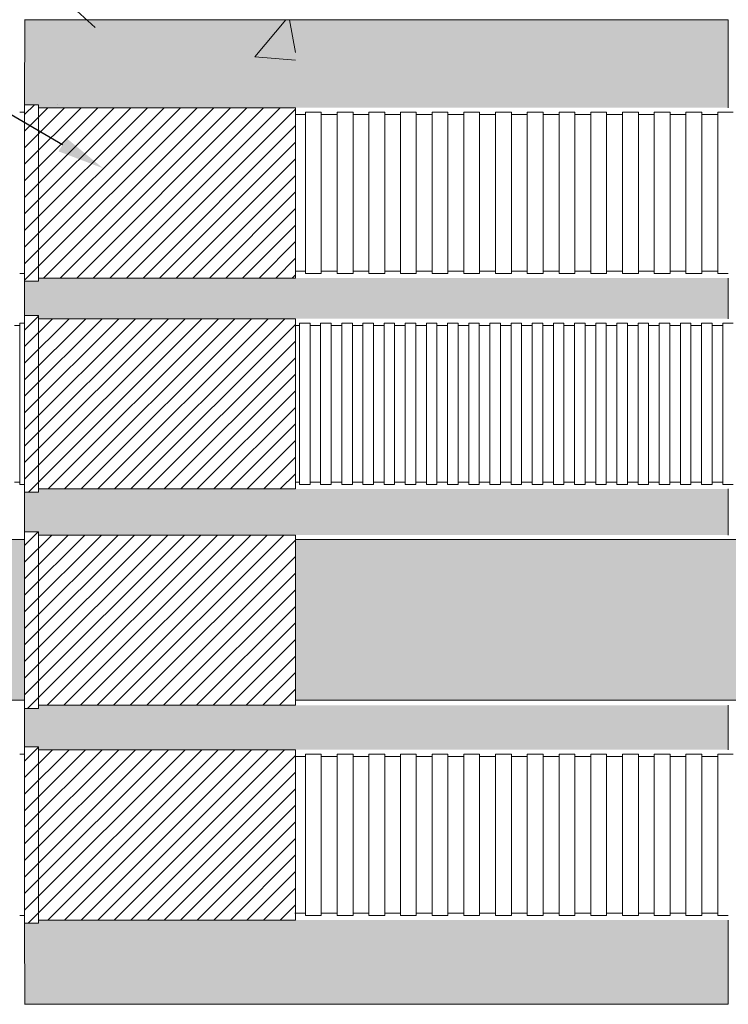
# Model space of a CAD drawing. Units: millimetres. Extents: x 368 to 2697, y 278 to 2219.
# Drawn here: x 1055 to 1085, y 883 to 925 of the extents above; entities that cross this region are included whole.
import ezdxf
from ezdxf import colors
from ezdxf.entities.mleader import LeaderData, LeaderLine
from ezdxf.math import Vec2, Vec3

# ---------------------------------------------------------------- set-up
doc = ezdxf.new("R2010")
doc.units = ezdxf.units.MM
doc.layers.add('文字', color=7, linetype='Continuous')
doc.layers.add('防火材', color=7, linetype='Continuous')
doc.styles.get("Standard").update_dxf_attribs({"font": 'arial.ttf'})

msp = doc.modelspace()

# ---------------------------------------------------------------- hatches: boundary and pattern name
at = {"layer": '防火材', "linetype": 'Continuous', "lineweight": 13}
h = msp.add_hatch(dxfattribs=at)
h.set_pattern_fill('AR-CONC', color=256, scale=0.3)
h.set_pattern_definition([(50, (933.2828, -775.037), (2.1517805, -0.1882564), [0.225, -2.475]), (355, (933.2828, -775.037), (-0.416254, 2.2565764), [0.18, -1.98]), (100.45144, (933.4621, -775.0527), (1.7355265, 2.06832), [0.1912206, -2.1034263]), (46.1842, (933.2828, -774.437), (3.201724, -0.496558), [0.3375, -3.7125]), (96.63564, (933.5496, -774.4784), (2.803986, 2.922356), [0.286831, -3.155141]), (351.18416, (933.2828, -774.437), (2.803986, 2.922356), [0.27, -2.97]), (21, (933.5828, -774.587), (1.7907212, -1.2078567), [0.225, -2.475]), (326, (933.5828, -774.587), (0.729946, 2.17545), [0.18, -1.98]), (71.45144, (933.732, -774.6877), (2.5206671, 0.9675935), [0.1912206, -2.1034263]), (37.5, (933.2828, -775.037), (0.03647957, 0.99868156), [0, -1.956, 0, -2.01, 0, -1.9875]), (7.5, (933.2828, -775.037), (0.7892086, 1.18323514), [0, -1.146, 0, -1.911, 0, -0.7575]), (327.5, (932.6138, -775.037), (1.6014673, -0.0676646), [0, -0.75, 0, -2.34, 0, -3.105]), (317.5, (932.3138, -775.037), (1.7495585, 0.300315), [0, -0.975, 0, -1.554, 0, -2.205])])
h.paths.add_polyline_path([(1084.8422, 924.5867), (1054.84278, 924.5867), (1054.84203, 920.96004), (1055.43283, 920.96004), (1055.43283, 920.82888), (1084.8422, 920.82888)])
h.paths.add_polyline_path([(1084.8422, 913.5672), (1055.43283, 913.5672), (1055.43283, 913.43604), (1054.84184, 913.43604), (1054.84203, 911.96232), (1055.43283, 911.96232), (1055.43283, 911.83116), (1084.8422, 911.83116)])
h.paths.add_polyline_path([(1084.8422, 904.56949), (1055.43283, 904.56949), (1055.43283, 904.43833), (1054.84184, 904.43833), (1054.84184, 902.73504), (1055.43283, 902.73504), (1055.43283, 902.60388), (1084.8422, 902.60388)])
h.paths.add_polyline_path([(1084.8422, 895.3422), (1055.43283, 895.3422), (1055.43283, 895.21104), (1054.84184, 895.21104), (1054.84184, 893.57347), (1055.43283, 893.57347), (1055.43283, 893.44231), (1084.8422, 893.44231)])
h.paths.add_polyline_path([(1084.8422, 886.18063), (1055.43283, 886.18063), (1055.43283, 886.04947), (1054.84184, 886.04947), (1054.84278, 882.58666), (1084.8422, 882.58666)])
h = msp.add_hatch(dxfattribs=at)
h.set_pattern_fill('AR-CONC', color=256, scale=3)
h.set_pattern_definition([(50, (933.283, -775.037), (21.5178, -1.88256), [2.25, -24.75]), (355, (933.283, -775.037), (-4.16254, 22.56576), [1.8, -19.8]), (100.4514, (935.076, -775.194), (17.35527, 20.6832), [1.9122, -21.03426]), (46.1842, (933.283, -769.037), (32.01724, -4.96558), [3.375, -37.125]), (96.6356, (935.95, -769.45), (28.03986, 29.22356), [2.8683, -31.5514]), (351.1842, (933.283, -769.037), (28.03986, 29.22356), [2.7, -29.7]), (21, (936.283, -770.537), (17.90721, -12.07857), [2.25, -24.75]), (326, (936.283, -770.537), (7.29946, 21.7545), [1.8, -19.8]), (71.4514, (937.775, -771.544), (25.20667, 9.67593), [1.9122, -21.03426]), (37.5, (933.283, -775.037), (0.364796, 9.986816), [0, -19.56, 0, -20.1, 0, -19.875]), (7.5, (933.283, -775.037), (7.892086, 11.83235), [0, -11.46, 0, -19.11, 0, -7.575]), (327.5, (926.593, -775.037), (16.014673, -0.676646), [0, -7.5, 0, -23.4, 0, -31.05]), (317.5, (923.593, -775.037), (17.49559, 3.00315), [0, -9.75, 0, -15.54, 0, -22.05])])
h.paths.add_polyline_path([(1066.38976, 924.5867), (1054.84278, 924.5867), (1054.84203, 920.96004), (1055.43283, 920.96004), (1055.43283, 920.82888), (1066.38976, 920.82888)])
h = msp.add_hatch(dxfattribs=at)
h.set_pattern_fill('ANSI31', color=256, scale=4)
h.set_pattern_definition([(45, (933.2828, -775.037), (-0.35355339, 0.35355339), [])])
h.paths.add_polyline_path([(1066.38976, 920.82888), (1055.43283, 920.82888), (1055.43283, 913.5672), (1066.38976, 913.5672)])
h.paths.add_polyline_path([(1055.43283, 920.96004), (1054.84203, 920.96004), (1054.84184, 913.43604), (1055.43283, 913.43604)])
h.paths.add_polyline_path([(1066.38976, 911.83116), (1055.43283, 911.83116), (1055.43283, 904.56949), (1066.38976, 904.56949)])
h.paths.add_polyline_path([(1055.43283, 911.96232), (1054.84203, 911.96232), (1054.84184, 904.43833), (1055.43283, 904.43833)])
h.paths.add_polyline_path([(1066.38976, 902.60388), (1055.43283, 902.60388), (1055.43283, 895.3422), (1066.38976, 895.3422)])
h.paths.add_polyline_path([(1055.43283, 902.73504), (1054.84203, 902.73504), (1054.84184, 895.21104), (1055.43283, 895.21104)])
h.paths.add_polyline_path([(1066.38976, 893.44231), (1055.43283, 893.44231), (1055.43283, 886.18063), (1066.38976, 886.18063)])
h.paths.add_polyline_path([(1055.43283, 893.57347), (1054.84203, 893.57347), (1054.84184, 886.04947), (1055.43283, 886.04947)])
h = msp.add_hatch(dxfattribs=at)
h.set_pattern_fill('ANGLE', color=256, scale=3)
h.set_pattern_definition([(0, (933.2828, -775.037), (0, 0.825), [0.6, -0.225]), (90, (933.2828, -775.037), (-0.825, 1e-16), [0.6, -0.225])])
edge = h.paths.add_edge_path()
edge.add_line((1066.38976, 902.41559), (1066.38976, 895.56335))
edge.add_line((1066.38976, 895.56335), (1109.51291, 895.56335))
edge.add_arc((1107.72532, 897.2682), 2.47022, 316.357332, 403.642668)
edge.add_arc((1111.64442, 900.69432), 2.73973, 141.077829, 218.922171, ccw=False)
edge.add_line((1109.51291, 902.41559), (1066.38976, 902.41559))
edge = h.paths.add_edge_path()
edge.add_line((1054.84185, 895.56335), (1054.84202, 902.41559))
edge.add_line((1054.84202, 902.41559), (1030.17147, 902.41559))
edge.add_arc((1028.03996, 900.69432), 2.73973, -38.922171, 38.922171, ccw=False)
edge.add_arc((1031.95907, 897.2682), 2.47022, 136.357332, 223.642668)
edge.add_line((1030.17147, 895.56335), (1054.84185, 895.56335))

# ---------------------------------------------------------------- linework, layer by layer
for p, q in [((1054.84278, 924.58615), (1054.84203, 920.96004)), ((1084.8422, 920.82888), (1084.8422, 924.5867)), ((1054.84203, 920.96004), (1054.84184, 913.43604)), ((1054.84203, 920.96004), (1055.43283, 920.96004)), ((1055.43283, 920.96004), (1055.43283, 913.43604)), ((1055.43283, 920.82888), (1066.38976, 920.82888)), ((1066.38976, 920.82888), (1066.38976, 913.5672)), ((1054.63066, 920.64059), (1054.84202, 920.64059)), ((1066.81137, 920.54), (1066.38976, 920.54)), ((1067.03693, 920.64059), (1066.81137, 920.64059)), ((1066.81137, 920.64059), (1066.81137, 917.19804)), ((1067.2625, 920.64059), (1067.03693, 920.64059)), ((1067.48806, 920.64059), (1067.2625, 920.64059)), ((1067.48806, 920.64059), (1067.48806, 917.19804)), ((1067.71363, 920.54), (1067.48806, 920.54)), ((1067.93919, 920.54), (1067.71363, 920.54)), ((1068.16476, 920.54), (1067.93919, 920.54)), ((1068.39032, 920.64059), (1068.16476, 920.64059)), ((1068.16476, 920.64059), (1068.16476, 917.19804)), ((1068.61589, 920.64059), (1068.39032, 920.64059)), ((1068.84145, 920.64059), (1068.61589, 920.64059)), ((1068.84145, 920.64059), (1068.84145, 917.19804)), ((1069.06702, 920.54), (1068.84145, 920.54)), ((1069.29258, 920.54), (1069.06702, 920.54)), ((1069.51815, 920.54), (1069.29258, 920.54)), ((1069.74371, 920.64059), (1069.51815, 920.64059)), ((1069.51815, 920.64059), (1069.51815, 917.19804)), ((1069.96928, 920.64059), (1069.74371, 920.64059)), ((1070.19484, 920.64059), (1069.96928, 920.64059)), ((1070.19484, 920.64059), (1070.19484, 917.19804)), ((1070.42041, 920.54), (1070.19484, 920.54)), ((1070.64597, 920.54), (1070.42041, 920.54)), ((1070.87154, 920.54), (1070.64597, 920.54)), ((1071.0971, 920.64059), (1070.87154, 920.64059)), ((1070.87154, 920.64059), (1070.87154, 917.19804)), ((1071.32267, 920.64059), (1071.0971, 920.64059)), ((1071.53403, 920.64059), (1071.32267, 920.64059)), ((1071.53403, 920.64059), (1071.53403, 917.19804)), ((1071.75959, 920.54), (1071.53403, 920.54)), ((1071.98516, 920.54), (1071.75959, 920.54)), ((1072.21072, 920.54), (1071.98516, 920.54)), ((1072.43629, 920.64059), (1072.21072, 920.64059)), ((1072.21072, 920.64059), (1072.21072, 917.19804)), ((1072.66185, 920.64059), (1072.43629, 920.64059)), ((1072.88742, 920.64059), (1072.66185, 920.64059)), ((1072.88742, 920.64059), (1072.88742, 917.19804)), ((1073.11298, 920.54), (1072.88742, 920.54)), ((1073.33855, 920.54), (1073.11298, 920.54)), ((1073.56411, 920.54), (1073.33855, 920.54)), ((1073.78968, 920.64059), (1073.56411, 920.64059)), ((1073.56411, 920.64059), (1073.56411, 917.19804)), ((1074.01524, 920.64059), (1073.78968, 920.64059)), ((1074.24081, 920.64059), (1074.01524, 920.64059)), ((1074.24081, 920.64059), (1074.24081, 917.19804)), ((1074.46637, 920.54), (1074.24081, 920.54)), ((1074.69194, 920.54), (1074.46637, 920.54)), ((1074.9175, 920.54), (1074.69194, 920.54)), ((1075.14307, 920.64059), (1074.9175, 920.64059)), ((1074.9175, 920.64059), (1074.9175, 917.19804)), ((1075.36863, 920.64059), (1075.14307, 920.64059)), ((1075.5942, 920.64059), (1075.36863, 920.64059)), ((1075.5942, 920.64059), (1075.5942, 917.19804)), ((1075.81976, 920.54), (1075.5942, 920.54)), ((1076.04533, 920.54), (1075.81976, 920.54)), ((1076.27089, 920.54), (1076.04533, 920.54)), ((1076.49646, 920.64059), (1076.27089, 920.64059)), ((1076.27089, 920.64059), (1076.27089, 917.19804)), ((1076.72202, 920.64059), (1076.49646, 920.64059)), ((1076.94759, 920.64059), (1076.72202, 920.64059)), ((1076.94759, 920.64059), (1076.94759, 917.19804)), ((1077.17315, 920.54), (1076.94759, 920.54)), ((1077.39872, 920.54), (1077.17315, 920.54)), ((1077.62428, 920.54), (1077.39872, 920.54)), ((1077.84985, 920.64059), (1077.62428, 920.64059)), ((1077.62428, 920.64059), (1077.62428, 917.19804)), ((1078.07541, 920.64059), (1077.84985, 920.64059)), ((1078.30098, 920.64059), (1078.07541, 920.64059)), ((1078.30098, 920.64059), (1078.30098, 917.19804)), ((1078.52654, 920.54), (1078.30098, 920.54)), ((1078.75211, 920.54), (1078.52654, 920.54)), ((1078.97767, 920.54), (1078.75211, 920.54)), ((1079.20324, 920.64059), (1078.97767, 920.64059)), ((1078.97767, 920.64059), (1078.97767, 917.19804)), ((1079.4288, 920.64059), (1079.20324, 920.64059)), ((1079.65437, 920.64059), (1079.4288, 920.64059)), ((1079.65437, 920.64059), (1079.65437, 917.19804)), ((1079.87994, 920.54), (1079.65437, 920.54)), ((1080.1055, 920.54), (1079.87994, 920.54)), ((1080.33107, 920.54), (1080.1055, 920.54)), ((1080.55663, 920.64059), (1080.33107, 920.64059)), ((1080.33107, 920.64059), (1080.33107, 917.19804)), ((1080.7822, 920.64059), (1080.55663, 920.64059)), ((1081.00776, 920.64059), (1080.7822, 920.64059)), ((1081.00776, 920.64059), (1081.00776, 917.19804)), ((1081.23333, 920.54), (1081.00776, 920.54)), ((1081.45889, 920.54), (1081.23333, 920.54)), ((1081.68446, 920.54), (1081.45889, 920.54)), ((1081.91002, 920.64059), (1081.68446, 920.64059)), ((1081.68446, 920.64059), (1081.68446, 917.19804)), ((1082.13559, 920.64059), (1081.91002, 920.64059)), ((1082.36115, 920.64059), (1082.13559, 920.64059)), ((1082.36115, 920.64059), (1082.36115, 917.19804)), ((1082.58672, 920.54), (1082.36115, 920.54)), ((1082.81228, 920.54), (1082.58672, 920.54)), ((1083.03785, 920.54), (1082.81228, 920.54)), ((1083.26341, 920.64059), (1083.03785, 920.64059)), ((1083.03785, 920.64059), (1083.03785, 917.19804)), ((1083.48898, 920.64059), (1083.26341, 920.64059)), ((1083.71454, 920.64059), (1083.48898, 920.64059)), ((1083.71454, 920.64059), (1083.71454, 917.19804)), ((1083.94011, 920.54), (1083.71454, 920.54)), ((1084.16567, 920.54), (1083.94011, 920.54)), ((1084.39124, 920.54), (1084.16567, 920.54)), ((1084.6168, 920.64059), (1084.39124, 920.64059)), ((1084.39124, 920.64059), (1084.39124, 917.19804)), ((1084.84237, 920.64059), (1084.6168, 920.64059)), ((1085.05373, 920.64059), (1084.84237, 920.64059)), ((1066.81137, 913.75549), (1066.81137, 917.19804)), ((1067.48806, 913.75549), (1067.48806, 917.19804)), ((1068.16476, 913.75549), (1068.16476, 917.19804)), ((1068.84145, 913.75549), (1068.84145, 917.19804)), ((1069.51815, 913.75549), (1069.51815, 917.19804)), ((1070.19484, 913.75549), (1070.19484, 917.19804)), ((1070.87154, 913.75549), (1070.87154, 917.19804)), ((1071.53403, 913.75549), (1071.53403, 917.19804)), ((1072.21072, 913.75549), (1072.21072, 917.19804)), ((1072.88742, 913.75549), (1072.88742, 917.19804)), ((1073.56411, 913.75549), (1073.56411, 917.19804)), ((1074.24081, 913.75549), (1074.24081, 917.19804)), ((1074.9175, 913.75549), (1074.9175, 917.19804)), ((1075.5942, 913.75549), (1075.5942, 917.19804)), ((1076.27089, 913.75549), (1076.27089, 917.19804)), ((1076.94759, 913.75549), (1076.94759, 917.19804)), ((1077.62428, 913.75549), (1077.62428, 917.19804)), ((1078.30098, 913.75549), (1078.30098, 917.19804)), ((1078.97767, 913.75549), (1078.97767, 917.19804)), ((1079.65437, 913.75549), (1079.65437, 917.19804)), ((1080.33107, 913.75549), (1080.33107, 917.19804)), ((1081.00776, 913.75549), (1081.00776, 917.19804)), ((1081.68446, 913.75549), (1081.68446, 917.19804)), ((1082.36115, 913.75549), (1082.36115, 917.19804)), ((1083.03785, 913.75549), (1083.03785, 917.19804)), ((1083.71454, 913.75549), (1083.71454, 917.19804)), ((1084.39124, 913.75549), (1084.39124, 917.19804)), ((1054.63066, 913.75549), (1054.84185, 913.75549)), ((1055.43283, 913.5672), (1066.38976, 913.5672)), ((1066.81137, 913.85608), (1066.38976, 913.85608)), ((1067.03693, 913.75549), (1066.81137, 913.75549)), ((1067.2625, 913.75549), (1067.03693, 913.75549)), ((1067.48806, 913.75549), (1067.2625, 913.75549)), ((1067.71363, 913.85608), (1067.48806, 913.85608)), ((1067.93919, 913.85608), (1067.71363, 913.85608)), ((1068.16476, 913.85608), (1067.93919, 913.85608)), ((1068.39032, 913.75549), (1068.16476, 913.75549)), ((1068.61589, 913.75549), (1068.39032, 913.75549)), ((1068.84145, 913.75549), (1068.61589, 913.75549)), ((1069.06702, 913.85608), (1068.84145, 913.85608)), ((1069.29258, 913.85608), (1069.06702, 913.85608)), ((1069.51815, 913.85608), (1069.29258, 913.85608)), ((1069.74371, 913.75549), (1069.51815, 913.75549)), ((1069.96928, 913.75549), (1069.74371, 913.75549)), ((1070.19484, 913.75549), (1069.96928, 913.75549)), ((1070.42041, 913.85608), (1070.19484, 913.85608)), ((1070.64597, 913.85608), (1070.42041, 913.85608)), ((1070.87154, 913.85608), (1070.64597, 913.85608)), ((1071.0971, 913.75549), (1070.87154, 913.75549)), ((1071.32267, 913.75549), (1071.0971, 913.75549)), ((1071.53403, 913.75549), (1071.32283, 913.75549)), ((1071.75959, 913.85608), (1071.53403, 913.85608)), ((1071.98516, 913.85608), (1071.75959, 913.85608)), ((1072.21072, 913.85608), (1071.98516, 913.85608)), ((1072.43629, 913.75549), (1072.21072, 913.75549)), ((1072.66185, 913.75549), (1072.43629, 913.75549)), ((1072.88742, 913.75549), (1072.66185, 913.75549)), ((1073.11298, 913.85608), (1072.88742, 913.85608)), ((1073.33855, 913.85608), (1073.11298, 913.85608)), ((1073.56411, 913.85608), (1073.33855, 913.85608)), ((1073.78968, 913.75549), (1073.56411, 913.75549)), ((1074.01524, 913.75549), (1073.78968, 913.75549)), ((1074.24081, 913.75549), (1074.01524, 913.75549)), ((1074.46637, 913.85608), (1074.24081, 913.85608)), ((1074.69194, 913.85608), (1074.46637, 913.85608)), ((1074.9175, 913.85608), (1074.69194, 913.85608)), ((1075.14307, 913.75549), (1074.9175, 913.75549)), ((1075.36863, 913.75549), (1075.14307, 913.75549)), ((1075.5942, 913.75549), (1075.36863, 913.75549)), ((1075.81976, 913.85608), (1075.5942, 913.85608)), ((1076.04533, 913.85608), (1075.81976, 913.85608)), ((1076.27089, 913.85608), (1076.04533, 913.85608)), ((1076.49646, 913.75549), (1076.27089, 913.75549)), ((1076.72202, 913.75549), (1076.49646, 913.75549)), ((1076.94759, 913.75549), (1076.72202, 913.75549)), ((1077.17315, 913.85608), (1076.94759, 913.85608)), ((1077.39872, 913.85608), (1077.17315, 913.85608)), ((1077.62428, 913.85608), (1077.39872, 913.85608)), ((1077.84985, 913.75549), (1077.62428, 913.75549)), ((1078.07541, 913.75549), (1077.84985, 913.75549)), ((1078.30098, 913.75549), (1078.07541, 913.75549)), ((1078.52654, 913.85608), (1078.30098, 913.85608)), ((1078.75211, 913.85608), (1078.52654, 913.85608)), ((1078.97767, 913.85608), (1078.75211, 913.85608)), ((1079.20324, 913.75549), (1078.97767, 913.75549)), ((1079.4288, 913.75549), (1079.20324, 913.75549)), ((1079.65437, 913.75549), (1079.4288, 913.75549)), ((1079.87994, 913.85608), (1079.65437, 913.85608)), ((1080.1055, 913.85608), (1079.87994, 913.85608)), ((1080.33107, 913.85608), (1080.1055, 913.85608)), ((1080.55663, 913.75549), (1080.33107, 913.75549)), ((1080.7822, 913.75549), (1080.55663, 913.75549)), ((1081.00776, 913.75549), (1080.7822, 913.75549)), ((1081.23333, 913.85608), (1081.00776, 913.85608)), ((1081.45889, 913.85608), (1081.23333, 913.85608)), ((1081.68446, 913.85608), (1081.45889, 913.85608)), ((1081.91002, 913.75549), (1081.68446, 913.75549)), ((1082.13559, 913.75549), (1081.91002, 913.75549)), ((1082.36115, 913.75549), (1082.13559, 913.75549)), ((1082.58672, 913.85608), (1082.36115, 913.85608)), ((1082.81228, 913.85608), (1082.58672, 913.85608)), ((1083.03785, 913.85608), (1082.81228, 913.85608)), ((1083.26341, 913.75549), (1083.03785, 913.75549)), ((1083.48898, 913.75549), (1083.26341, 913.75549)), ((1083.71454, 913.75549), (1083.48898, 913.75549)), ((1083.94011, 913.85608), (1083.71454, 913.85608)), ((1084.16567, 913.85608), (1083.94011, 913.85608)), ((1084.39124, 913.85608), (1084.16567, 913.85608)), ((1084.6168, 913.75549), (1084.39124, 913.75549)), ((1084.84237, 913.75549), (1084.6168, 913.75549)), ((1084.8422, 913.5672), (1084.8422, 911.83116)), ((1054.84184, 913.43604), (1055.43283, 913.43604)), ((1054.84184, 913.43604), (1054.84203, 911.96232)), ((1054.84203, 911.96232), (1054.84184, 904.43833)), ((1054.84203, 911.96232), (1055.43283, 911.96232)), ((1055.43283, 911.96232), (1055.43283, 904.43833)), ((1055.43283, 911.83116), (1066.38976, 911.83116)), ((1066.38976, 911.83116), (1066.38976, 904.56949)), ((1054.40509, 911.54228), (1054.63066, 911.54228)), ((1054.63066, 911.64287), (1054.85622, 911.64287)), ((1054.63066, 911.64287), (1054.63066, 908.20032)), ((1066.55739, 911.54228), (1066.38976, 911.54228)), ((1066.78296, 911.64287), (1066.55739, 911.64287)), ((1066.55739, 911.64287), (1066.55739, 908.20032)), ((1067.00852, 911.64287), (1066.78296, 911.64287)), ((1067.00852, 911.64287), (1067.00852, 908.20032)), ((1067.23409, 911.54228), (1067.00852, 911.54228)), ((1067.45965, 911.54228), (1067.23409, 911.54228)), ((1067.68522, 911.64287), (1067.45965, 911.64287)), ((1067.45965, 911.64287), (1067.45965, 908.20032)), ((1067.91078, 911.64287), (1067.68522, 911.64287)), ((1067.91078, 911.64287), (1067.91078, 908.20032)), ((1068.13635, 911.54228), (1067.91078, 911.54228)), ((1068.36191, 911.54228), (1068.13635, 911.54228)), ((1068.58748, 911.64287), (1068.36191, 911.64287)), ((1068.36191, 911.64287), (1068.36191, 908.20032)), ((1068.81304, 911.64287), (1068.58748, 911.64287)), ((1068.81304, 911.64287), (1068.81304, 908.20032)), ((1069.03861, 911.54228), (1068.81304, 911.54228)), ((1069.26417, 911.54228), (1069.03861, 911.54228)), ((1069.48974, 911.64287), (1069.26417, 911.64287)), ((1069.26417, 911.64287), (1069.26417, 908.20032)), ((1069.7153, 911.64287), (1069.48974, 911.64287)), ((1069.7153, 911.64287), (1069.7153, 908.20032)), ((1069.94087, 911.54228), (1069.7153, 911.54228)), ((1070.16643, 911.54228), (1069.94087, 911.54228)), ((1070.392, 911.64287), (1070.16643, 911.64287)), ((1070.16643, 911.64287), (1070.16643, 908.20032)), ((1070.61756, 911.64287), (1070.392, 911.64287)), ((1070.61756, 911.64287), (1070.61756, 908.20032)), ((1070.84313, 911.54228), (1070.61756, 911.54228)), ((1071.06869, 911.54228), (1070.84313, 911.54228)), ((1071.29426, 911.64287), (1071.06869, 911.64287)), ((1071.06869, 911.64287), (1071.06869, 908.20032)), ((1071.51982, 911.64287), (1071.29426, 911.64287)), ((1071.51982, 911.64287), (1071.51982, 908.20032)), ((1071.74539, 911.54228), (1071.51982, 911.54228)), ((1071.97095, 911.54228), (1071.74539, 911.54228)), ((1072.19652, 911.64287), (1071.97095, 911.64287)), ((1071.97095, 911.64287), (1071.97095, 908.20032)), ((1072.42208, 911.64287), (1072.19652, 911.64287)), ((1072.42208, 911.64287), (1072.42208, 908.20032)), ((1072.64765, 911.54228), (1072.42208, 911.54228)), ((1072.87321, 911.54228), (1072.64765, 911.54228)), ((1073.09878, 911.64287), (1072.87321, 911.64287)), ((1072.87321, 911.64287), (1072.87321, 908.20032)), ((1073.32434, 911.64287), (1073.09878, 911.64287)), ((1073.32434, 911.64287), (1073.32434, 908.20032)), ((1073.54991, 911.54228), (1073.32434, 911.54228)), ((1073.77547, 911.54228), (1073.54991, 911.54228)), ((1074.00104, 911.64287), (1073.77547, 911.64287)), ((1073.77547, 911.64287), (1073.77547, 908.20032)), ((1074.2266, 911.64287), (1074.00104, 911.64287)), ((1074.2266, 911.64287), (1074.2266, 908.20032)), ((1074.45217, 911.54228), (1074.2266, 911.54228)), ((1074.67773, 911.54228), (1074.45217, 911.54228)), ((1074.9033, 911.64287), (1074.67773, 911.64287)), ((1074.67773, 911.64287), (1074.67773, 908.20032)), ((1075.12886, 911.64287), (1074.9033, 911.64287)), ((1075.12886, 911.64287), (1075.12886, 908.20032)), ((1075.35443, 911.54228), (1075.12886, 911.54228)), ((1075.57999, 911.54228), (1075.35443, 911.54228)), ((1075.80556, 911.64287), (1075.57999, 911.64287)), ((1075.57999, 911.64287), (1075.57999, 908.20032)), ((1076.03112, 911.64287), (1075.80556, 911.64287)), ((1076.03112, 911.64287), (1076.03112, 908.20032)), ((1076.25669, 911.54228), (1076.03112, 911.54228)), ((1076.48225, 911.54228), (1076.25669, 911.54228)), ((1076.70782, 911.64287), (1076.48225, 911.64287)), ((1076.48225, 911.64287), (1076.48225, 908.20032)), ((1076.93338, 911.64287), (1076.70782, 911.64287)), ((1076.93338, 911.64287), (1076.93338, 908.20032)), ((1077.15895, 911.54228), (1076.93338, 911.54228)), ((1077.38451, 911.54228), (1077.15895, 911.54228)), ((1077.61008, 911.64287), (1077.38451, 911.64287)), ((1077.38451, 911.64287), (1077.38451, 908.20032)), ((1077.83564, 911.64287), (1077.61008, 911.64287)), ((1077.83564, 911.64287), (1077.83564, 908.20032)), ((1078.06121, 911.54228), (1077.83564, 911.54228)), ((1078.28678, 911.54228), (1078.06121, 911.54228)), ((1078.51234, 911.64287), (1078.28678, 911.64287)), ((1078.28678, 911.64287), (1078.28678, 908.20032)), ((1078.73791, 911.64287), (1078.51234, 911.64287)), ((1078.73791, 911.64287), (1078.73791, 908.20032)), ((1078.96347, 911.54228), (1078.73791, 911.54228)), ((1079.18904, 911.54228), (1078.96347, 911.54228)), ((1079.4146, 911.64287), (1079.18904, 911.64287)), ((1079.18904, 911.64287), (1079.18904, 908.20032)), ((1079.64017, 911.64287), (1079.4146, 911.64287)), ((1079.64017, 911.64287), (1079.64017, 908.20032)), ((1079.86573, 911.54228), (1079.64017, 911.54228)), ((1080.0913, 911.54228), (1079.86573, 911.54228)), ((1080.31686, 911.64287), (1080.0913, 911.64287)), ((1080.0913, 911.64287), (1080.0913, 908.20032)), ((1080.54243, 911.64287), (1080.31686, 911.64287)), ((1080.54243, 911.64287), (1080.54243, 908.20032)), ((1080.76799, 911.54228), (1080.54243, 911.54228)), ((1080.99356, 911.54228), (1080.76799, 911.54228)), ((1081.21912, 911.64287), (1080.99356, 911.64287)), ((1080.99356, 911.64287), (1080.99356, 908.20032)), ((1081.44469, 911.64287), (1081.21912, 911.64287)), ((1081.44469, 911.64287), (1081.44469, 908.20032)), ((1081.67025, 911.54228), (1081.44469, 911.54228)), ((1081.89582, 911.54228), (1081.67025, 911.54228)), ((1082.12138, 911.64287), (1081.89582, 911.64287)), ((1081.89582, 911.64287), (1081.89582, 908.20032)), ((1082.34695, 911.64287), (1082.12138, 911.64287)), ((1082.34695, 911.64287), (1082.34695, 908.20032)), ((1082.57251, 911.54228), (1082.34695, 911.54228)), ((1082.79808, 911.54228), (1082.57251, 911.54228)), ((1083.02364, 911.64287), (1082.79808, 911.64287)), ((1082.79808, 911.64287), (1082.79808, 908.20032)), ((1083.24921, 911.64287), (1083.02364, 911.64287)), ((1083.24921, 911.64287), (1083.24921, 908.20032)), ((1083.47477, 911.54228), (1083.24921, 911.54228)), ((1083.70034, 911.54228), (1083.47477, 911.54228)), ((1083.9259, 911.64287), (1083.70034, 911.64287)), ((1083.70034, 911.64287), (1083.70034, 908.20032)), ((1084.15147, 911.64287), (1083.9259, 911.64287)), ((1084.15147, 911.64287), (1084.15147, 908.20032)), ((1084.37703, 911.54228), (1084.15147, 911.54228)), ((1084.6026, 911.54228), (1084.37703, 911.54228)), ((1084.82816, 911.64287), (1084.6026, 911.64287)), ((1084.6026, 911.64287), (1084.6026, 908.20032)), ((1085.05373, 911.64287), (1084.82816, 911.64287)), ((1054.63066, 904.75778), (1054.63066, 908.20032)), ((1066.55739, 904.75778), (1066.55739, 908.20032)), ((1067.00852, 904.75778), (1067.00852, 908.20032)), ((1067.45965, 904.75778), (1067.45965, 908.20032)), ((1067.91078, 904.75778), (1067.91078, 908.20032)), ((1068.36191, 904.75778), (1068.36191, 908.20032)), ((1068.81304, 904.75778), (1068.81304, 908.20032)), ((1069.26417, 904.75778), (1069.26417, 908.20032)), ((1069.7153, 904.75778), (1069.7153, 908.20032)), ((1070.16643, 904.75778), (1070.16643, 908.20032)), ((1070.61756, 904.75778), (1070.61756, 908.20032)), ((1071.06869, 904.75778), (1071.06869, 908.20032)), ((1071.51982, 904.75778), (1071.51982, 908.20032)), ((1071.97095, 904.75778), (1071.97095, 908.20032)), ((1072.42208, 904.75778), (1072.42208, 908.20032)), ((1072.87321, 904.75778), (1072.87321, 908.20032)), ((1073.32434, 904.75778), (1073.32434, 908.20032)), ((1073.77547, 904.75778), (1073.77547, 908.20032)), ((1074.2266, 904.75778), (1074.2266, 908.20032)), ((1074.67773, 904.75778), (1074.67773, 908.20032)), ((1075.12886, 904.75778), (1075.12886, 908.20032)), ((1075.57999, 904.75778), (1075.57999, 908.20032)), ((1076.03112, 904.75778), (1076.03112, 908.20032)), ((1076.48225, 904.75778), (1076.48225, 908.20032)), ((1076.93338, 904.75778), (1076.93338, 908.20032)), ((1077.38451, 904.75778), (1077.38451, 908.20032)), ((1077.83564, 904.75778), (1077.83564, 908.20032)), ((1078.28678, 904.75778), (1078.28678, 908.20032)), ((1078.73791, 904.75778), (1078.73791, 908.20032)), ((1079.18904, 904.75778), (1079.18904, 908.20032)), ((1079.64017, 904.75778), (1079.64017, 908.20032)), ((1080.0913, 904.75778), (1080.0913, 908.20032)), ((1080.54243, 904.75778), (1080.54243, 908.20032)), ((1080.99356, 904.75778), (1080.99356, 908.20032)), ((1081.44469, 904.75778), (1081.44469, 908.20032)), ((1081.89582, 904.75778), (1081.89582, 908.20032)), ((1082.34695, 904.75778), (1082.34695, 908.20032)), ((1082.79808, 904.75778), (1082.79808, 908.20032)), ((1083.24921, 904.75778), (1083.24921, 908.20032)), ((1083.70034, 904.75778), (1083.70034, 908.20032)), ((1084.15147, 904.75778), (1084.15147, 908.20032)), ((1084.6026, 904.75778), (1084.6026, 908.20032)), ((1054.40509, 904.85836), (1054.63066, 904.85836)), ((1054.63066, 904.75778), (1054.84185, 904.75778)), ((1054.63066, 904.75778), (1054.85622, 904.75778)), ((1066.55739, 904.85836), (1066.38976, 904.85836)), ((1066.78296, 904.75778), (1066.55739, 904.75778)), ((1067.00852, 904.75778), (1066.78296, 904.75778)), ((1067.23409, 904.85836), (1067.00852, 904.85836)), ((1067.45965, 904.85836), (1067.23409, 904.85836)), ((1067.68522, 904.75778), (1067.45965, 904.75778)), ((1067.91078, 904.75778), (1067.68522, 904.75778)), ((1068.13635, 904.85836), (1067.91078, 904.85836)), ((1068.36191, 904.85836), (1068.13635, 904.85836)), ((1068.58748, 904.75778), (1068.36191, 904.75778)), ((1068.81304, 904.75778), (1068.58748, 904.75778)), ((1069.03861, 904.85836), (1068.81304, 904.85836)), ((1069.26417, 904.85836), (1069.03861, 904.85836)), ((1069.48974, 904.75778), (1069.26417, 904.75778)), ((1069.7153, 904.75778), (1069.48974, 904.75778)), ((1069.94087, 904.85836), (1069.7153, 904.85836)), ((1070.16643, 904.85836), (1069.94087, 904.85836)), ((1070.392, 904.75778), (1070.16643, 904.75778)), ((1070.61756, 904.75778), (1070.392, 904.75778)), ((1070.84313, 904.85836), (1070.61756, 904.85836)), ((1071.06869, 904.85836), (1070.84313, 904.85836)), ((1071.29426, 904.75778), (1071.06869, 904.75778)), ((1071.51982, 904.75778), (1071.29426, 904.75778)), ((1071.74539, 904.85836), (1071.51982, 904.85836)), ((1071.97095, 904.85836), (1071.74539, 904.85836)), ((1072.19652, 904.75778), (1071.97095, 904.75778)), ((1072.42208, 904.75778), (1072.19652, 904.75778)), ((1072.64765, 904.85836), (1072.42208, 904.85836)), ((1072.87321, 904.85836), (1072.64765, 904.85836)), ((1073.09878, 904.75778), (1072.87321, 904.75778)), ((1073.32434, 904.75778), (1073.09878, 904.75778)), ((1073.54991, 904.85836), (1073.32434, 904.85836)), ((1073.77547, 904.85836), (1073.54991, 904.85836)), ((1074.00104, 904.75778), (1073.77547, 904.75778)), ((1074.2266, 904.75778), (1074.00104, 904.75778)), ((1074.45217, 904.85836), (1074.2266, 904.85836)), ((1074.67773, 904.85836), (1074.45217, 904.85836)), ((1074.9033, 904.75778), (1074.67773, 904.75778)), ((1075.12886, 904.75778), (1074.9033, 904.75778)), ((1075.35443, 904.85836), (1075.12886, 904.85836)), ((1075.57999, 904.85836), (1075.35443, 904.85836)), ((1075.80556, 904.75778), (1075.57999, 904.75778)), ((1076.03112, 904.75778), (1075.80556, 904.75778)), ((1076.25669, 904.85836), (1076.03112, 904.85836)), ((1076.48225, 904.85836), (1076.25669, 904.85836)), ((1076.70782, 904.75778), (1076.48225, 904.75778)), ((1076.93338, 904.75778), (1076.70782, 904.75778)), ((1077.15895, 904.85836), (1076.93338, 904.85836)), ((1077.38451, 904.85836), (1077.15895, 904.85836)), ((1077.61008, 904.75778), (1077.38451, 904.75778)), ((1077.83564, 904.75778), (1077.61008, 904.75778)), ((1078.06121, 904.85836), (1077.83564, 904.85836)), ((1078.28678, 904.85836), (1078.06121, 904.85836)), ((1078.51234, 904.75778), (1078.28678, 904.75778)), ((1078.73791, 904.75778), (1078.51234, 904.75778)), ((1078.96347, 904.85836), (1078.73791, 904.85836)), ((1079.18904, 904.85836), (1078.96347, 904.85836)), ((1079.4146, 904.75778), (1079.18904, 904.75778)), ((1079.64017, 904.75778), (1079.4146, 904.75778)), ((1079.86573, 904.85836), (1079.64017, 904.85836)), ((1080.0913, 904.85836), (1079.86573, 904.85836)), ((1080.31686, 904.75778), (1080.0913, 904.75778)), ((1080.54243, 904.75778), (1080.31686, 904.75778)), ((1080.76799, 904.85836), (1080.54243, 904.85836)), ((1080.99356, 904.85836), (1080.76799, 904.85836)), ((1081.21912, 904.75778), (1080.99356, 904.75778)), ((1081.44469, 904.75778), (1081.21912, 904.75778)), ((1081.67025, 904.85836), (1081.44469, 904.85836)), ((1081.89582, 904.85836), (1081.67025, 904.85836)), ((1082.12138, 904.75778), (1081.89582, 904.75778)), ((1082.34695, 904.75778), (1082.12138, 904.75778)), ((1082.57251, 904.85836), (1082.34695, 904.85836)), ((1082.79808, 904.85836), (1082.57251, 904.85836)), ((1083.02364, 904.75778), (1082.79808, 904.75778)), ((1083.24921, 904.75778), (1083.02364, 904.75778)), ((1083.47477, 904.85836), (1083.24921, 904.85836)), ((1083.70034, 904.85836), (1083.47477, 904.85836)), ((1083.9259, 904.75778), (1083.70034, 904.75778)), ((1084.15147, 904.75778), (1083.9259, 904.75778)), ((1084.37703, 904.85836), (1084.15147, 904.85836)), ((1084.6026, 904.85836), (1084.37703, 904.85836)), ((1084.82816, 904.75778), (1084.6026, 904.75778)), ((1085.05373, 904.75778), (1084.82816, 904.75778)), ((1054.84184, 904.43833), (1055.43283, 904.43833)), ((1054.84184, 904.43833), (1054.84184, 902.73504)), ((1055.43283, 904.56949), (1066.38976, 904.56949)), ((1084.8422, 904.56949), (1084.8422, 902.60388)), ((1054.84203, 902.73504), (1054.84184, 895.21104)), ((1054.84203, 902.73504), (1055.43283, 902.73504)), ((1055.43283, 902.73504), (1055.43283, 895.21104)), ((1055.43283, 902.60388), (1066.38976, 902.60388)), ((1066.38976, 902.60388), (1066.38976, 895.3422)), ((1030.17147, 902.41559), (1054.84202, 902.41559)), ((1066.38976, 902.41559), (1109.51291, 902.41559)), ((1030.17147, 895.56335), (1054.84185, 895.56335)), ((1066.38976, 895.56335), (1109.51291, 895.56335)), ((1054.84184, 895.21104), (1055.43283, 895.21104)), ((1054.84184, 895.21104), (1054.84184, 893.57347)), ((1055.43283, 895.3422), (1066.38976, 895.3422)), ((1084.8422, 895.3422), (1084.8422, 893.44231)), ((1054.84203, 893.57347), (1054.84184, 886.04947)), ((1054.84203, 893.57347), (1055.43283, 893.57347)), ((1055.43283, 893.57347), (1055.43283, 886.04947)), ((1055.43283, 893.44231), (1066.38976, 893.44231)), ((1066.38976, 893.44231), (1066.38976, 886.18063)), ((1054.63066, 893.25402), (1054.84202, 893.25402)), ((1066.5858, 893.15343), (1066.36024, 893.15343)), ((1066.81137, 893.15343), (1066.5858, 893.15343)), ((1067.03693, 893.25402), (1066.81137, 893.25402)), ((1066.81137, 893.25402), (1066.81137, 889.81147)), ((1067.2625, 893.25402), (1067.03693, 893.25402)), ((1067.48806, 893.25402), (1067.2625, 893.25402)), ((1067.48806, 893.25402), (1067.48806, 889.81147)), ((1067.71363, 893.15343), (1067.48806, 893.15343)), ((1067.93919, 893.15343), (1067.71363, 893.15343)), ((1068.16476, 893.15343), (1067.93919, 893.15343)), ((1068.39032, 893.25402), (1068.16476, 893.25402)), ((1068.16476, 893.25402), (1068.16476, 889.81147)), ((1068.61589, 893.25402), (1068.39032, 893.25402)), ((1068.84145, 893.25402), (1068.61589, 893.25402)), ((1068.84145, 893.25402), (1068.84145, 889.81147)), ((1069.06702, 893.15343), (1068.84145, 893.15343)), ((1069.29258, 893.15343), (1069.06702, 893.15343)), ((1069.51815, 893.15343), (1069.29258, 893.15343)), ((1069.74371, 893.25402), (1069.51815, 893.25402)), ((1069.51815, 893.25402), (1069.51815, 889.81147)), ((1069.96928, 893.25402), (1069.74371, 893.25402)), ((1070.19484, 893.25402), (1069.96928, 893.25402)), ((1070.19484, 893.25402), (1070.19484, 889.81147)), ((1070.42041, 893.15343), (1070.19484, 893.15343)), ((1070.64597, 893.15343), (1070.42041, 893.15343)), ((1070.87154, 893.15343), (1070.64597, 893.15343)), ((1071.0971, 893.25402), (1070.87154, 893.25402)), ((1070.87154, 893.25402), (1070.87154, 889.81147)), ((1071.32267, 893.25402), (1071.0971, 893.25402)), ((1071.53403, 893.25402), (1071.32267, 893.25402)), ((1071.53403, 893.25402), (1071.53403, 889.81147)), ((1071.75959, 893.15343), (1071.53403, 893.15343)), ((1071.98516, 893.15343), (1071.75959, 893.15343)), ((1072.21072, 893.15343), (1071.98516, 893.15343)), ((1072.43629, 893.25402), (1072.21072, 893.25402)), ((1072.21072, 893.25402), (1072.21072, 889.81147)), ((1072.66185, 893.25402), (1072.43629, 893.25402)), ((1072.88742, 893.25402), (1072.66185, 893.25402)), ((1072.88742, 893.25402), (1072.88742, 889.81147)), ((1073.11298, 893.15343), (1072.88742, 893.15343)), ((1073.33855, 893.15343), (1073.11298, 893.15343)), ((1073.56411, 893.15343), (1073.33855, 893.15343)), ((1073.78968, 893.25402), (1073.56411, 893.25402)), ((1073.56411, 893.25402), (1073.56411, 889.81147)), ((1074.01524, 893.25402), (1073.78968, 893.25402)), ((1074.24081, 893.25402), (1074.01524, 893.25402)), ((1074.24081, 893.25402), (1074.24081, 889.81147)), ((1074.46637, 893.15343), (1074.24081, 893.15343)), ((1074.69194, 893.15343), (1074.46637, 893.15343)), ((1074.9175, 893.15343), (1074.69194, 893.15343)), ((1075.14307, 893.25402), (1074.9175, 893.25402)), ((1074.9175, 893.25402), (1074.9175, 889.81147)), ((1075.36863, 893.25402), (1075.14307, 893.25402)), ((1075.5942, 893.25402), (1075.36863, 893.25402)), ((1075.5942, 893.25402), (1075.5942, 889.81147)), ((1075.81976, 893.15343), (1075.5942, 893.15343)), ((1076.04533, 893.15343), (1075.81976, 893.15343)), ((1076.27089, 893.15343), (1076.04533, 893.15343)), ((1076.49646, 893.25402), (1076.27089, 893.25402)), ((1076.27089, 893.25402), (1076.27089, 889.81147)), ((1076.72202, 893.25402), (1076.49646, 893.25402)), ((1076.94759, 893.25402), (1076.72202, 893.25402)), ((1076.94759, 893.25402), (1076.94759, 889.81147)), ((1077.17315, 893.15343), (1076.94759, 893.15343)), ((1077.39872, 893.15343), (1077.17315, 893.15343)), ((1077.62428, 893.15343), (1077.39872, 893.15343)), ((1077.84985, 893.25402), (1077.62428, 893.25402)), ((1077.62428, 893.25402), (1077.62428, 889.81147)), ((1078.07541, 893.25402), (1077.84985, 893.25402)), ((1078.30098, 893.25402), (1078.07541, 893.25402)), ((1078.30098, 893.25402), (1078.30098, 889.81147)), ((1078.52654, 893.15343), (1078.30098, 893.15343)), ((1078.75211, 893.15343), (1078.52654, 893.15343)), ((1078.97767, 893.15343), (1078.75211, 893.15343)), ((1079.20324, 893.25402), (1078.97767, 893.25402)), ((1078.97767, 893.25402), (1078.97767, 889.81147)), ((1079.4288, 893.25402), (1079.20324, 893.25402)), ((1079.65437, 893.25402), (1079.4288, 893.25402)), ((1079.65437, 893.25402), (1079.65437, 889.81147)), ((1079.87994, 893.15343), (1079.65437, 893.15343)), ((1080.1055, 893.15343), (1079.87994, 893.15343)), ((1080.33107, 893.15343), (1080.1055, 893.15343)), ((1080.55663, 893.25402), (1080.33107, 893.25402)), ((1080.33107, 893.25402), (1080.33107, 889.81147)), ((1080.7822, 893.25402), (1080.55663, 893.25402)), ((1081.00776, 893.25402), (1080.7822, 893.25402)), ((1081.00776, 893.25402), (1081.00776, 889.81147)), ((1081.23333, 893.15343), (1081.00776, 893.15343)), ((1081.45889, 893.15343), (1081.23333, 893.15343)), ((1081.68446, 893.15343), (1081.45889, 893.15343)), ((1081.91002, 893.25402), (1081.68446, 893.25402)), ((1081.68446, 893.25402), (1081.68446, 889.81147)), ((1082.13559, 893.25402), (1081.91002, 893.25402)), ((1082.36115, 893.25402), (1082.13559, 893.25402)), ((1082.36115, 893.25402), (1082.36115, 889.81147)), ((1082.58672, 893.15343), (1082.36115, 893.15343)), ((1082.81228, 893.15343), (1082.58672, 893.15343)), ((1083.03785, 893.15343), (1082.81228, 893.15343)), ((1083.26341, 893.25402), (1083.03785, 893.25402)), ((1083.03785, 893.25402), (1083.03785, 889.81147)), ((1083.48898, 893.25402), (1083.26341, 893.25402)), ((1083.71454, 893.25402), (1083.48898, 893.25402)), ((1083.71454, 893.25402), (1083.71454, 889.81147)), ((1083.94011, 893.15343), (1083.71454, 893.15343)), ((1084.16567, 893.15343), (1083.94011, 893.15343)), ((1084.39124, 893.15343), (1084.16567, 893.15343)), ((1084.6168, 893.25402), (1084.39124, 893.25402)), ((1084.39124, 893.25402), (1084.39124, 889.81147)), ((1084.84237, 893.25402), (1084.6168, 893.25402)), ((1085.05373, 893.25402), (1084.84237, 893.25402)), ((1066.81137, 886.36892), (1066.81137, 889.81147)), ((1067.48806, 886.36892), (1067.48806, 889.81147)), ((1068.16476, 886.36892), (1068.16476, 889.81147)), ((1068.84145, 886.36892), (1068.84145, 889.81147)), ((1069.51815, 886.36892), (1069.51815, 889.81147)), ((1070.19484, 886.36892), (1070.19484, 889.81147)), ((1070.87154, 886.36892), (1070.87154, 889.81147)), ((1071.53403, 886.36892), (1071.53403, 889.81147)), ((1072.21072, 886.36892), (1072.21072, 889.81147)), ((1072.88742, 886.36892), (1072.88742, 889.81147)), ((1073.56411, 886.36892), (1073.56411, 889.81147)), ((1074.24081, 886.36892), (1074.24081, 889.81147)), ((1074.9175, 886.36892), (1074.9175, 889.81147)), ((1075.5942, 886.36892), (1075.5942, 889.81147)), ((1076.27089, 886.36892), (1076.27089, 889.81147)), ((1076.94759, 886.36892), (1076.94759, 889.81147)), ((1077.62428, 886.36892), (1077.62428, 889.81147)), ((1078.30098, 886.36892), (1078.30098, 889.81147)), ((1078.97767, 886.36892), (1078.97767, 889.81147)), ((1079.65437, 886.36892), (1079.65437, 889.81147)), ((1080.33107, 886.36892), (1080.33107, 889.81147)), ((1081.00776, 886.36892), (1081.00776, 889.81147)), ((1081.68446, 886.36892), (1081.68446, 889.81147)), ((1082.36115, 886.36892), (1082.36115, 889.81147)), ((1083.03785, 886.36892), (1083.03785, 889.81147)), ((1083.71454, 886.36892), (1083.71454, 889.81147)), ((1084.39124, 886.36892), (1084.39124, 889.81147)), ((1054.63066, 886.36892), (1054.84185, 886.36892)), ((1066.5858, 886.46951), (1066.36024, 886.46951)), ((1066.81137, 886.46951), (1066.5858, 886.46951)), ((1067.03693, 886.36892), (1066.81137, 886.36892)), ((1067.2625, 886.36892), (1067.03693, 886.36892)), ((1067.48806, 886.36892), (1067.2625, 886.36892)), ((1067.71363, 886.46951), (1067.48806, 886.46951)), ((1067.93919, 886.46951), (1067.71363, 886.46951)), ((1068.16476, 886.46951), (1067.93919, 886.46951)), ((1068.39032, 886.36892), (1068.16476, 886.36892)), ((1068.61589, 886.36892), (1068.39032, 886.36892)), ((1068.84145, 886.36892), (1068.61589, 886.36892)), ((1069.06702, 886.46951), (1068.84145, 886.46951)), ((1069.29258, 886.46951), (1069.06702, 886.46951)), ((1069.51815, 886.46951), (1069.29258, 886.46951)), ((1069.74371, 886.36892), (1069.51815, 886.36892)), ((1069.96928, 886.36892), (1069.74371, 886.36892)), ((1070.19484, 886.36892), (1069.96928, 886.36892)), ((1070.42041, 886.46951), (1070.19484, 886.46951)), ((1070.64597, 886.46951), (1070.42041, 886.46951)), ((1070.87154, 886.46951), (1070.64597, 886.46951)), ((1071.0971, 886.36892), (1070.87154, 886.36892)), ((1071.32267, 886.36892), (1071.0971, 886.36892)), ((1071.53403, 886.36892), (1071.32283, 886.36892)), ((1071.75959, 886.46951), (1071.53403, 886.46951)), ((1071.98516, 886.46951), (1071.75959, 886.46951)), ((1072.21072, 886.46951), (1071.98516, 886.46951)), ((1072.43629, 886.36892), (1072.21072, 886.36892)), ((1072.66185, 886.36892), (1072.43629, 886.36892)), ((1072.88742, 886.36892), (1072.66185, 886.36892)), ((1073.11298, 886.46951), (1072.88742, 886.46951)), ((1073.33855, 886.46951), (1073.11298, 886.46951)), ((1073.56411, 886.46951), (1073.33855, 886.46951)), ((1073.78968, 886.36892), (1073.56411, 886.36892)), ((1074.01524, 886.36892), (1073.78968, 886.36892)), ((1074.24081, 886.36892), (1074.01524, 886.36892)), ((1074.46637, 886.46951), (1074.24081, 886.46951)), ((1074.69194, 886.46951), (1074.46637, 886.46951)), ((1074.9175, 886.46951), (1074.69194, 886.46951)), ((1075.14307, 886.36892), (1074.9175, 886.36892)), ((1075.36863, 886.36892), (1075.14307, 886.36892)), ((1075.5942, 886.36892), (1075.36863, 886.36892)), ((1075.81976, 886.46951), (1075.5942, 886.46951)), ((1076.04533, 886.46951), (1075.81976, 886.46951)), ((1076.27089, 886.46951), (1076.04533, 886.46951)), ((1076.49646, 886.36892), (1076.27089, 886.36892)), ((1076.72202, 886.36892), (1076.49646, 886.36892)), ((1076.94759, 886.36892), (1076.72202, 886.36892)), ((1077.17315, 886.46951), (1076.94759, 886.46951)), ((1077.39872, 886.46951), (1077.17315, 886.46951)), ((1077.62428, 886.46951), (1077.39872, 886.46951)), ((1077.84985, 886.36892), (1077.62428, 886.36892)), ((1078.07541, 886.36892), (1077.84985, 886.36892)), ((1078.30098, 886.36892), (1078.07541, 886.36892)), ((1078.52654, 886.46951), (1078.30098, 886.46951)), ((1078.75211, 886.46951), (1078.52654, 886.46951)), ((1078.97767, 886.46951), (1078.75211, 886.46951)), ((1079.20324, 886.36892), (1078.97767, 886.36892)), ((1079.4288, 886.36892), (1079.20324, 886.36892)), ((1079.65437, 886.36892), (1079.4288, 886.36892)), ((1079.87994, 886.46951), (1079.65437, 886.46951)), ((1080.1055, 886.46951), (1079.87994, 886.46951)), ((1080.33107, 886.46951), (1080.1055, 886.46951)), ((1080.55663, 886.36892), (1080.33107, 886.36892)), ((1080.7822, 886.36892), (1080.55663, 886.36892)), ((1081.00776, 886.36892), (1080.7822, 886.36892)), ((1081.23333, 886.46951), (1081.00776, 886.46951)), ((1081.45889, 886.46951), (1081.23333, 886.46951)), ((1081.68446, 886.46951), (1081.45889, 886.46951)), ((1081.91002, 886.36892), (1081.68446, 886.36892)), ((1082.13559, 886.36892), (1081.91002, 886.36892)), ((1082.36115, 886.36892), (1082.13559, 886.36892)), ((1082.58672, 886.46951), (1082.36115, 886.46951)), ((1082.81228, 886.46951), (1082.58672, 886.46951)), ((1083.03785, 886.46951), (1082.81228, 886.46951)), ((1083.26341, 886.36892), (1083.03785, 886.36892)), ((1083.48898, 886.36892), (1083.26341, 886.36892)), ((1083.71454, 886.36892), (1083.48898, 886.36892)), ((1083.94011, 886.46951), (1083.71454, 886.46951)), ((1084.16567, 886.46951), (1083.94011, 886.46951)), ((1084.39124, 886.46951), (1084.16567, 886.46951)), ((1084.6168, 886.36892), (1084.39124, 886.36892)), ((1084.84237, 886.36892), (1084.6168, 886.36892)), ((1054.84184, 886.04947), (1055.43283, 886.04947)), ((1054.84184, 886.04947), (1054.84278, 882.58588)), ((1055.43283, 886.18063), (1066.38976, 886.18063)), ((1084.8422, 886.18063), (1084.8422, 882.58666)), ((1054.84176, 882.58666), (1084.84178, 882.58666))]:
    msp.add_line(p, q, dxfattribs=at)
msp.add_lwpolyline([(1084.8422, 924.5867), (1054.84218, 924.5867)], dxfattribs=at)

# ---------------------------------------------------------------- leaders
at = {"layer": '文字', "linetype": 'Continuous', "lineweight": 13}
ml = msp.add_multileader_mtext('Standard', dxfattribs=at)
ml.set_content('モルタル', color=256)
ml.set_leader_properties()
ml.build(insert=Vec2(0, 0))
ml.multileader.update_dxf_attribs({"text_left_attachment_type": 5, "text_right_attachment_type": 5, "dogleg_length": 0.36, "arrow_head_size": 2})
ctx = ml.context
ctx.base_point, ctx.char_height, ctx.arrow_head_size, ctx.landing_gap_size, ctx.plane_origin = Vec3(1027.57433, 937.10889), 3, 2, 0.09, Vec3(1051.99695, 925.52601)
ctx.left_attachment, ctx.right_attachment, ctx.text_align_type = 5, 5, 2
notes = []
notes.append((ctx, [(0, (1, 1, 0), (1043.69388, 937.10889), (-1, 0), 0.36, [(0, [(1059.33179, 922.91447)], 0, [])])]))
ctx.mtext.insert, ctx.mtext.width, ctx.mtext.alignment, ctx.mtext.flow_direction = Vec3(1043.24388, 941.18617), 28.7939426, 3, 5
ml = msp.add_multileader_mtext('Standard', dxfattribs=at)
ml.set_content('膨張材', color=256)
ml.set_leader_properties()
ml.build(insert=Vec2(0, 0))
ml.multileader.update_dxf_attribs({"text_left_attachment_type": 5, "text_right_attachment_type": 5, "dogleg_length": 0.36, "arrow_head_size": 2})
ctx = ml.context
ctx.base_point, ctx.char_height, ctx.arrow_head_size, ctx.landing_gap_size, ctx.plane_origin = Vec3(1026.74482, 928.83385), 3, 2, 0.09, Vec3(1048.25267, 917.25097)
ctx.left_attachment, ctx.right_attachment, ctx.text_align_type = 5, 5, 2
notes.append((ctx, [(0, (1, 1, 0), (1039.9496, 928.83385), (-1, 0), 0.36, [(0, [(1058.18172, 918.25059)], 0, [])])]))
ctx.mtext.insert, ctx.mtext.width, ctx.mtext.alignment, ctx.mtext.flow_direction = Vec3(1039.4996, 932.91113), 28.7939426, 3, 5
for ctx, leaders in notes:
    for number, flags, end, landing, length, lines in leaders:
        leader = LeaderData()
        leader.index, (leader.has_last_leader_line, leader.has_dogleg_vector, leader.attachment_direction) = number, flags
        leader.last_leader_point, leader.dogleg_vector, leader.dogleg_length = Vec3(end), Vec3(landing), length
        for number, points, colour, breaks in lines:
            line = LeaderLine()
            line.index, line.vertices, line.color, line.breaks = number, Vec3.list(points), colors.encode_raw_color(colour), breaks
            leader.lines.append(line)
        ctx.leaders.append(leader)

doc.saveas('drawing.dxf')
